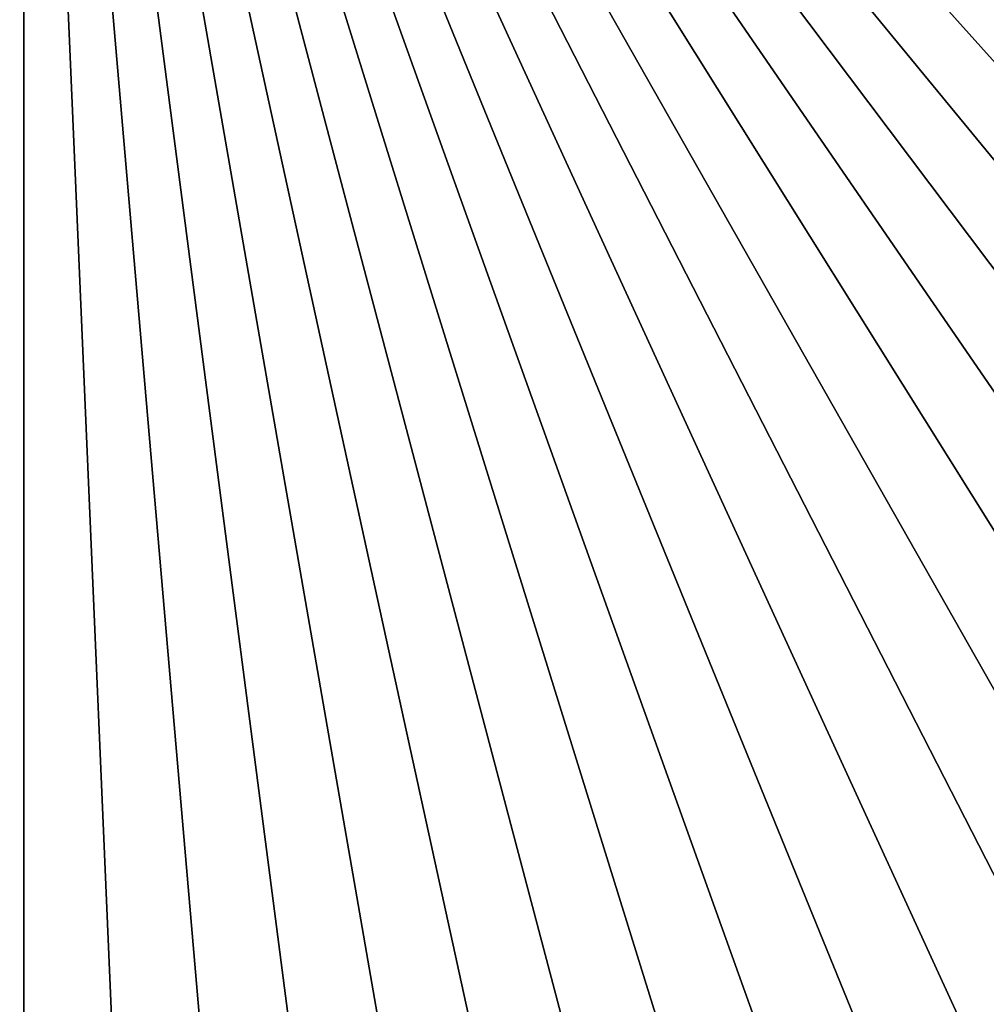
# Model space of a CAD drawing. Extents: x -35 to 35, y -65 to 0.
# Drawn here: x 0 to 2.4, y -63.5 to -61 of the extents above; entities that cross this region are included whole.
import ezdxf

# ---------------------------------------------------------------- set-up
doc = ezdxf.new("R2010")
doc.units = 0
doc.layers.add('L1', color=7, linetype='CONTINUOUS')

msp = doc.modelspace()

# ---------------------------------------------------------------- linework, layer by layer
at = {"layer": 'L1', "color": 7}
for points in [[(-5.06007, -61.18097, -35), (-5.276106, -60.73587, -35), (0, -58.45, -35)], [(0, -58.45, 35), (-5.172878, -60.96074, 35), (-4.937893, -61.39614, 35)], [(0, -58.45, -35), (-4.806572, -61.60585, -35), (-5.06007, -61.18097, -35)], [(-4.937893, -61.39614, 35), (-4.666349, -61.80971, 35), (0, -58.45, 35)], [(0, -58.45, -35), (-4.517487, -62.00736, -35), (-4.806572, -61.60585, -35)], [(0, -58.45, 35), (-4.666349, -61.80971, 35), (-4.360259, -62.19842, 35)], [(-4.194956, -62.38254, -35), (-4.517487, -62.00736, -35), (0, -58.45, -35)], [(0, -58.45, 35), (-4.360259, -62.19842, 35), (-4.021885, -62.55937, 35)], [(0, -58.45, -35), (-3.841367, -62.7286, -35), (-4.194956, -62.38254, -35)], [(-4.021885, -62.55937, 35), (-3.653736, -62.8899, 35), (0, -58.45, 35)], [(0, -58.45, -35), (-3.459338, -63.04298, -35), (-3.841367, -62.7286, -35)], [(0, -58.45, 35), (-3.653736, -62.8899, 35), (-3.258535, -63.18755, 35)], [(-3.051698, -63.32336, -35), (-3.459338, -63.04298, -35), (0, -58.45, -35)], [(0, -58.45, 35), (-3.258535, -63.18755, 35), (-2.83921, -63.45014, 35)], [(0, -58.45, -35), (-2.621463, -63.56766, -35), (-3.051698, -63.32336, -35)], [(-2.83921, -63.45014, 35), (-2.398863, -63.6757, 35), (0, -58.45, 35)], [(0, -58.45, -35), (-2.171821, -63.77407, -35), (-2.621463, -63.56766, -35)], [(0, -58.45, 35), (-2.398863, -63.6757, 35), (-1.940757, -63.86258, 35)], [(-1.706099, -63.94106, -35), (-2.171821, -63.77407, -35), (0, -58.45, -35)], [(0, -58.45, 35), (-1.940757, -63.86258, 35), (-1.468281, -64.00938, 35)], [(0, -58.45, -35), (-1.227745, -64.06739, -35), (-1.706099, -63.94106, -35)], [(-1.468281, -64.00938, 35), (-0.984936, -64.11502, 35), (0, -58.45, 35)], [(0, -58.45, -35), (-0.740302, -64.15214, -35), (-1.227745, -64.06739, -35)], [(0, -58.45, 35), (-0.984936, -64.11502, 35), (-0.494298, -64.17871, 35)], [(-0.247378, -64.19468, -35), (-0.740302, -64.15214, -35), (0, -58.45, -35)], [(0, -58.45, 35), (-0.494298, -64.17871, 35), (0, -64.2, 35)], [(0, -58.45, -35), (0.247378, -64.19468, -35), (-0.247378, -64.19468, -35)], [(0, -64.2, 35), (0.494298, -64.17871, 35), (0, -58.45, 35)], [(4.360259, -62.19842, 35), (4.666349, -61.80971, 35), (0, -58.45, 35)], [(0, -58.45, 35), (4.666349, -61.80971, 35), (4.937893, -61.39614, 35)], [(0, -58.45, 35), (4.937893, -61.39614, 35), (5.172878, -60.96074, 35)], [(3.258535, -63.18755, 35), (3.653736, -62.8899, 35), (0, -58.45, 35)], [(0, -58.45, 35), (3.653736, -62.8899, 35), (4.021885, -62.55937, 35)], [(0, -58.45, 35), (4.021885, -62.55937, 35), (4.360259, -62.19842, 35)], [(1.940757, -63.86258, 35), (2.398863, -63.6757, 35), (0, -58.45, 35)], [(0, -58.45, 35), (2.398863, -63.6757, 35), (2.83921, -63.45014, 35)], [(0, -58.45, 35), (2.83921, -63.45014, 35), (3.258535, -63.18755, 35)], [(0.494298, -64.17871, 35), (0.984936, -64.11502, 35), (0, -58.45, 35)], [(0, -58.45, 35), (0.984936, -64.11502, 35), (1.468281, -64.00938, 35)], [(0, -58.45, 35), (1.468281, -64.00938, 35), (1.940757, -63.86258, 35)], [(1.227745, -64.06739, -35), (0.740302, -64.15214, -35), (0, -58.45, -35)], [(0, -58.45, -35), (0.740302, -64.15214, -35), (0.247378, -64.19468, -35)], [(2.621463, -63.56766, -35), (2.171821, -63.77407, -35), (0, -58.45, -35)], [(0, -58.45, -35), (2.171821, -63.77407, -35), (1.706099, -63.94106, -35)], [(0, -58.45, -35), (1.706099, -63.94106, -35), (1.227745, -64.06739, -35)], [(3.841367, -62.7286, -35), (3.459338, -63.04298, -35), (0, -58.45, -35)], [(0, -58.45, -35), (3.459338, -63.04298, -35), (3.051698, -63.32336, -35)], [(0, -58.45, -35), (3.051698, -63.32336, -35), (2.621463, -63.56766, -35)], [(4.806572, -61.60585, -35), (4.517487, -62.00736, -35), (0, -58.45, -35)], [(0, -58.45, -35), (4.517487, -62.00736, -35), (4.194956, -62.38254, -35)], [(0, -58.45, -35), (4.194956, -62.38254, -35), (3.841367, -62.7286, -35)], [(0, -58.45, -35), (5.276106, -60.73587, -35), (5.06007, -61.18097, -35)], [(0, -58.45, -35), (5.06007, -61.18097, -35), (4.806572, -61.60585, -35)]]:
    msp.add_3dface(points, dxfattribs=at)

doc.saveas('drawing.dxf')
